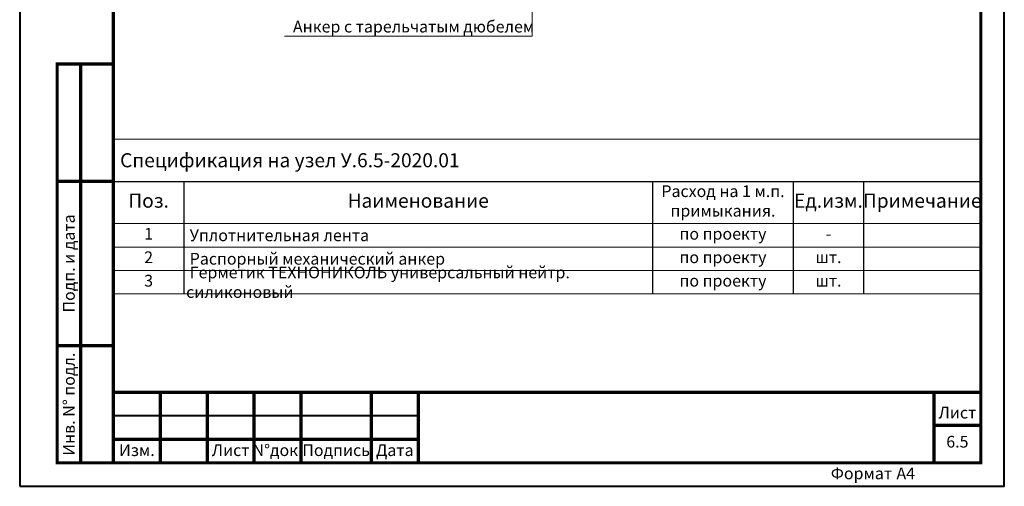
# Model space of a CAD drawing. Units: millimetres. Extents: x -127181 to 43081, y -28550 to 2974.
# Drawn here: x 14058 to 16158, y -19020 to -18026 of the extents above; entities that cross this region are included whole.
import ezdxf
from ezdxf import colors
from ezdxf.entities.mleader import LeaderData, LeaderLine
from ezdxf.enums import TextEntityAlignment as Align
from ezdxf.math import Vec2, Vec3

# ---------------------------------------------------------------- set-up
doc = ezdxf.new("R2010")
doc.units = ezdxf.units.MM
doc.layers.get('0').update_dxf_attribs({"lineweight": 30})
doc.layers.get('DEFPOINTS').update_dxf_attribs({"color": 251, "lineweight": 0})
doc.layers.add('TN-АННОТАЦИИ', color=7, linetype='Continuous', lineweight=20, true_color=0x000000)
doc.layers.add('TN-ТАБЛИЦЫ', color=7, linetype='Continuous', lineweight=40, true_color=0x000000)
doc.styles.add('TN-Текст', font='isocpeur.ttf')

# ---------------------------------------------------------------- blocks, each defined once
blk = doc.blocks.new('*U11')
blk.add_lwpolyline([(0, 0), (210, 0), (210, 297), (0, 297)], close=True)
at = {"const_width": 0.7}
for points in [[(20, 5), (205, 5), (205, 292), (20, 292)], [(8, 5), (20, 5), (20, 90), (8, 90)], [(20, 20), (20, 5), (205, 5), (205, 20)]]:
    blk.add_lwpolyline(points, close=True, dxfattribs=at)
for points in [[(13, 5), (13, 90)], [(20, 65), (8, 65)], [(20, 30), (8, 30)], [(30, 20), (30, 5)], [(40, 20), (40, 5)], [(50, 20), (50, 5)], [(60, 20), (60, 5)], [(75, 20), (75, 5)], [(85, 20), (85, 5)], [(195, 20), (195, 5)], [(195, 13), (205, 13)], [(85, 10), (20, 10)]]:
    blk.add_lwpolyline(points, dxfattribs=at)
blk.add_lwpolyline([(85, 15), (20, 15)])
at = {"color": 0, "style": 'TN-Текст'}
for s, p in [('Подп. и дата', (10.5, 47.5)), ('Инв. N%%D подл.', (10.5, 17.5))]:
    blk.add_text(s, height=2.5, rotation=90, dxfattribs=at).set_placement(p, align=Align.MIDDLE_CENTER)
for s, p in [('Лист', (200, 13.67)), ('Изм.', (25, 5.67)), ('Лист', (45, 5.67)), ('N%%Dдок.', (55, 5.67)), ('Подпись', (67.5, 5.67)), ('Дата', (80, 5.67))]:
    blk.add_text(s, height=2.5, dxfattribs=at).set_placement(p, align=Align.BOTTOM_CENTER)
blk.add_text('Формат', height=2.5, dxfattribs=at).set_placement((173, 1.5))
at = {"color": 0, "style": 'TN-Текст', "flags": 8}
for tag, p, height in [('ФОРМА6_001', (131.78, 11.28), 3.5), ('ФОРМАТ', (187, 1.5), 2.5)]:
    blk.add_attdef(tag, p, '', height=height, dxfattribs=at)
blk.add_attdef('ЛИСТ__', text='', height=2.5, dxfattribs=at).set_placement((200, 9.5), align=Align.MIDDLE_CENTER)
blk = doc.blocks.new('_DotSmall')
at = {"color": 0, "linetype": 'ByBlock', "const_width": 0.5}
blk.add_lwpolyline([(-0.0625, 0, 1), (0.0625, 0, 1)], format="xyb", close=True, dxfattribs=at)
blk = doc.blocks.new('*T193')
at = {"layer": 'DEFPOINTS', "color": 8, "linetype": 'ByBlock', "lineweight": 0, "transparency": 16777216}
for p, q in [((0, 0), (1850, 0)), ((0, 0), (0, -90)), ((1850, 0), (1850, -90))]:
    blk.add_line(p, q, dxfattribs=at)
at = {"layer": 'TN-ТАБЛИЦЫ', "color": 0, "lineweight": 30, "transparency": 16777216}
for p, q in [((0, -90), (1850, -90)), ((0, -90), (0, -330)), ((150, -90), (150, -330)), ((1150, -90), (1150, -330)), ((1450, -90), (1450, -330)), ((1600, -90), (1600, -330)), ((1850, -90), (1850, -330))]:
    blk.add_line(p, q, dxfattribs=at)
at = {"layer": 'TN-ТАБЛИЦЫ', "color": 0, "linetype": 'ByBlock', "lineweight": 20, "transparency": 16777216}
for p, q in [((0, -180), (1850, -180)), ((0, -230), (1850, -230)), ((0, -280), (1850, -280)), ((0, -330), (1850, -330))]:
    blk.add_line(p, q, dxfattribs=at)
at = {"layer": 'TN-ТАБЛИЦЫ', "color": 7, "lineweight": 13, "transparency": 16777216, "style": 'TN-Текст'}
for s, insert, char_height, width, attachment_point in [('{\\fISOCPEUR|b1|i0|c204|p34; Спецификация на узел \\C1;У.6.5-2020.01}', (5, -45), 30, 1840, 4), ('Расход на 1 м.п. примыкания.', (1300, -135), 25, 290, 5), ('Поз.', (75, -135), 30, 140, 5), ('Наименование', (650, -135), 30, 990, 5), ('Ед.изм.', (1525, -135), 30, 140, 5), ('Примечание', (1725, -135), 30, 240, 5), ('1', (75, -205), 25, 140, 5), ('{\\C256; Уплотнительная лента}', (155, -205), 25, 990, 4), ('по проекту', (1300, -205), 25, 290, 5), ('-', (1525, -205), 25, 140, 5), ('2', (75, -255), 25, 140, 5), ('{\\C256; Распорный механический анкер}', (155, -255), 25, 990, 4), ('по проекту', (1300, -255), 25, 290, 5), ('шт.', (1525, -255), 25, 140, 5), ('{\\C256; Герметик ТЕХНОНИКОЛЬ универсальный нейтр. силиконовый}', (155, -305), 25, 990, 4), ('3', (75, -305), 25, 140, 5), ('по проекту', (1300, -305), 25, 290, 5), ('шт.', (1525, -305), 25, 140, 5)]:
    blk.add_mtext(s, dxfattribs=dict(at, insert=insert, char_height=char_height, width=width, attachment_point=attachment_point))

msp = doc.modelspace()

# ---------------------------------------------------------------- block references
msp.add_blockref('*T193', (14257.9, -18280.1))
at = {"layer": 'TN-ТАБЛИЦЫ', "color": 7}
ref = msp.add_blockref('*U11', (14057.9, -19020), dxfattribs=dict(at, xscale=10, yscale=10, zscale=10))
ref.add_attrib('ФОРМАТ', 'А4', (15927.9, -19005), dxfattribs={"layer": '0', "color": 0, "height": 25, "style": 'TN-Текст'})
ref.add_attrib('ЛИСТ__', '6.5', dxfattribs={"layer": '0', "color": 0, "height": 25, "style": 'TN-Текст'}).set_placement((16057.9, -18925), align=Align.MIDDLE_CENTER)

# ---------------------------------------------------------------- leaders
at = {"layer": 'TN-АННОТАЦИИ'}
ml = msp.add_multileader_mtext('Standard', dxfattribs=at)
ml.set_content('Анкер с тарельчатым дюбелем', color=256, style='TN-Текст')
ml.set_leader_properties(color=256, linetype='ByLayer', lineweight=-1)
ml.set_arrow_properties(name='DOTSMALL')
ml.build(insert=Vec2(0, 0))
ml.multileader.update_dxf_attribs({"text_left_attachment_type": 6, "text_right_attachment_type": 6, "dogleg_length": 100, "arrow_head_size": 40, "scale": 10})
ctx = ml.context
ctx.base_point, ctx.scale, ctx.char_height, ctx.arrow_head_size, ctx.landing_gap_size, ctx.plane_origin = Vec3(14653.6, -18060.3), 10, 25, 40, 0, Vec3(16987.2, -19072.6)
ctx.left_attachment, ctx.right_attachment, ctx.text_align_type = 6, 6, 1
notes = []
notes.append((ctx, [(1, (1, 1, 0), (15150.6, -18060.3), (-1, 0), 8.18, [(1, [(15150.6, -17760.4)], 0, [])])]))
ctx.mtext.insert, ctx.mtext.alignment, ctx.mtext.line_spacing_style, ctx.mtext.flow_direction = Vec3(14898, -18027.8), 2, 2, 5
for ctx, leaders in notes:
    for number, flags, end, landing, length, lines in leaders:
        leader = LeaderData()
        leader.index, (leader.has_last_leader_line, leader.has_dogleg_vector, leader.attachment_direction) = number, flags
        leader.last_leader_point, leader.dogleg_vector, leader.dogleg_length = Vec3(end), Vec3(landing), length
        for number, points, colour, breaks in lines:
            line = LeaderLine()
            line.index, line.vertices, line.color, line.breaks = number, Vec3.list(points), colors.encode_raw_color(colour), breaks
            leader.lines.append(line)
        ctx.leaders.append(leader)

doc.saveas('drawing.dxf')
